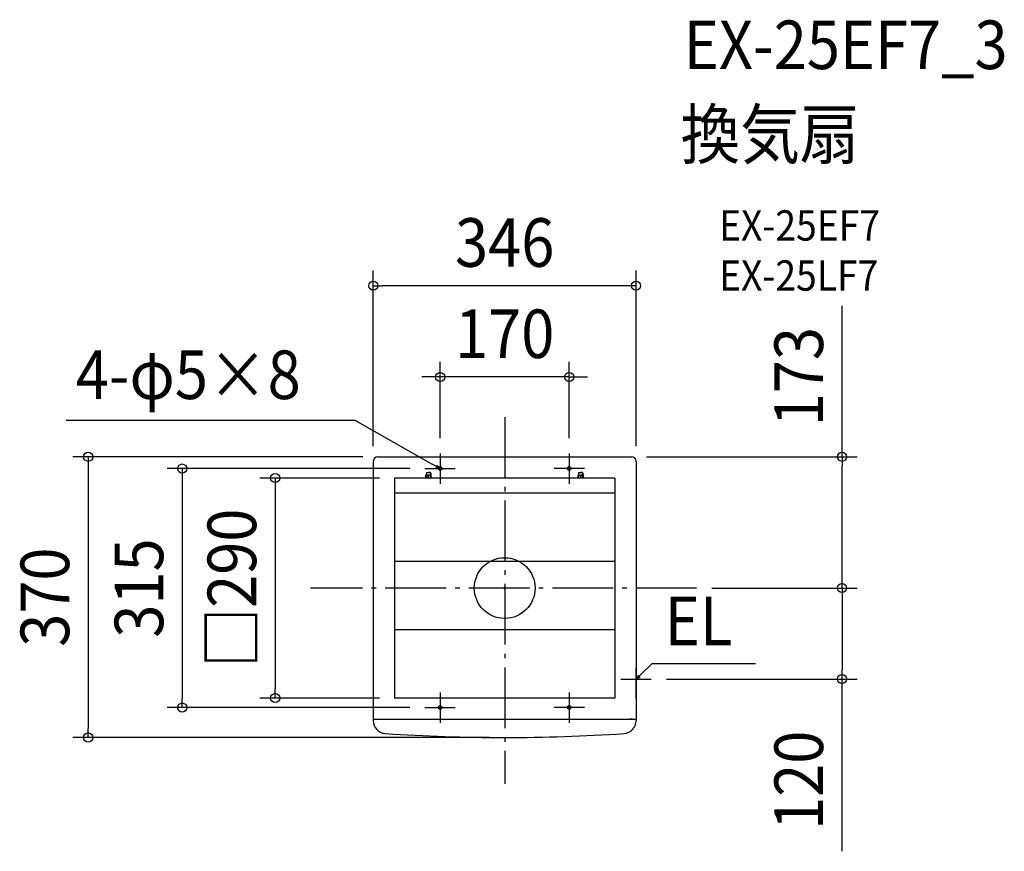
# Model space of a CAD drawing. Extents: x -639 to 658, y -347 to 749.
import ezdxf
from ezdxf.enums import TextEntityAlignment as Align

# ---------------------------------------------------------------- set-up
doc = ezdxf.new("R2010")
doc.units = 0
doc.header["$LTSCALE"] = 20
doc.header["$PDMODE"] = 3
doc.header["$PDSIZE"] = -2
doc.linetypes.add('DASHDOT', pattern=[5.5, 4, -0.6, 0.3, -0.6])
doc.layers.get('DEFPOINTS').update_dxf_attribs({"linetype": 'CONTINUOUS'})
for name, color, linetype in [('ARRANGE', 1, 'CONTINUOUS'), ('BASIS', 6, 'DASHDOT'), ('DETAIL', 5, 'CONTINUOUS'), ('ETC', 61, 'CONTINUOUS'), ('FIX', 11, 'CONTINUOUS'), ('NOTE', 4, 'CONTINUOUS'), ('OUTLINE', 3, 'CONTINUOUS'), ('SIZE', 30, 'CONTINUOUS')]:
    doc.layers.add(name, color=color, linetype=linetype)
doc.styles.get("Standard").update_dxf_attribs({"font": 'SIMPLEX.shx', "width": 0.9, "height": 64, "bigfont": 'BIGFONT.shx'})

msp = doc.modelspace()

# ---------------------------------------------------------------- linework, layer by layer
at = {"layer": 'ARRANGE', "color": 1, "linetype": 'CONTINUOUS'}
msp.add_circle((0, 0), 40, dxfattribs=at)
msp.add_point((0, 0), dxfattribs=at)
at = {"layer": 'BASIS', "color": 6, "linetype": 'DASHDOT'}
for p, q in [((0, 225.4), (0, -257.9)), ((252.8, 0), (-255.7, 0))]:
    msp.add_line(p, q, dxfattribs=at)
at = {"layer": 'DEFPOINTS', "color": 30, "linetype": 'CONTINUOUS'}
for p in [(-173, 398.4), (-85, 278.2), (-167, 173), (-85, 177.5), (85, 177.5), (167, 173), (-173, 167), (-105, 157.5), (-105, 157.5), (173, 167), (-145, 145), (145, 145), (-255.7, 0), (-255.7, 0), (252.8, 0), (252.8, 0), (444.3, 0), (193, -120), (444.3, -120), (-302.3, -145), (-145, -145), (145, -145), (-424.7, -157.5), (-105, -157.5), (-548.6, -197), (0, -197), (0, -197)]:
    msp.add_point(p, dxfattribs=at)
at = {"layer": 'DETAIL', "color": 5, "linetype": 'CONTINUOUS'}
for p, q in [((-167, 173), (167, 173)), ((-173, 167), (-173, -173)), ((173, 167), (173, -171.5)), ((173, 167), (173, -173)), ((145, 145), (-145, 145)), ((-145, 145), (-145, -145)), ((-102.5, 152.5), (-103.7, 148.9)), ((-103.7, 148.9), (-100.2, 148.9)), ((-103.7, 145), (-103.7, 148.9)), ((-102.5, 152.5), (-100.2, 152.5)), ((-102.5, 145), (-102.5, 152.5)), ((-97.8, 152.5), (-100.2, 152.5)), ((-96.7, 148.9), (-100.2, 148.9)), ((-97.8, 145), (-97.8, 152.5)), ((-97.8, 152.5), (-96.7, 148.9)), ((-96.7, 145), (-96.7, 148.9)), ((97.8, 152.5), (96.7, 148.9)), ((96.7, 148.9), (100.2, 148.9)), ((96.7, 145), (96.7, 148.9)), ((97.8, 152.5), (100.2, 152.5)), ((97.8, 145), (97.8, 152.5)), ((102.5, 152.5), (100.2, 152.5)), ((103.7, 148.9), (100.2, 148.9)), ((102.5, 145), (102.5, 152.5)), ((102.5, 152.5), (103.7, 148.9)), ((103.7, 145), (103.7, 148.9)), ((145, 145), (145, -145)), ((173, 135), (173, -135)), ((173, 135), (173, -135)), ((145, 125), (-145, 125)), ((145, 35), (-145, 35)), ((145, -55), (-145, -55)), ((145, -145), (-145, -145)), ((-173, -173), (144.5, -173)), ((-173, -173), (-173, -174.9)), ((57, -173), (173, -173)), ((144.5, -173), (170.5, -173)), ((168.3, -173), (165, -173)), ((173, -173), (173, -174.9))]:
    msp.add_line(p, q, dxfattribs=at)
at = {"layer": 'DETAIL', "color": 4, "linetype": 'CONTINUOUS'}
for p, q in [((-85, 157.5), (-95.5, 163.4)), ((-91, 159), (-85, 157.5)), ((-85, 157.5), (-89.5, 161.8)), ((173, -120), (181.7, -111.7)), ((176.2, -114.7), (173, -120)), ((173, -120), (178.4, -117))]:
    msp.add_line(p, q, dxfattribs=at)
at = {"layer": 'DETAIL', "color": 5, "linetype": 'CONTINUOUS'}
for centre in [(-85, 157.5), (85, 157.5), (-85, -157.5), (85, -157.5)]:
    msp.add_circle(centre, 2.5, dxfattribs=at)
for centre, radius, start, end in [((-167, 167), 6, 90, 180), ((167, 167), 6, 0, 90), ((-156, -174.9), 17, 180, 265.5357), ((156, -174.9), 17, 274.4643, 0), ((0, 2204.7), 2401.7, 266.2444, 270.0002), ((0, 2204.7), 2401.7, 269.9998, 273.7556)]:
    msp.add_arc(centre, radius, start, end, dxfattribs=at)
at = {"layer": 'FIX', "color": 11, "linetype": 'CONTINUOUS'}
for centre in [(-85, 157.5), (85, 157.5), (-85, -157.5), (85, -157.5)]:
    msp.add_circle(centre, 2.5, dxfattribs=at)
at = {"layer": 'NOTE', "color": 4, "linetype": 'CONTINUOUS'}
for p, q in [((-577.4, 221.1), (-197.3, 221.1)), ((-197.3, 221.1), (-95.5, 163.4)), ((-85, 177.5), (-85, 137.5)), ((85, 177.5), (85, 137.5)), ((-105, 157.5), (-65, 157.5)), ((105, 157.5), (65, 157.5)), ((-100.2, 145), (-100.2, 148.9)), ((100.2, 145), (100.2, 148.9)), ((193.7, -100.1), (181.7, -111.7)), ((330.2, -100.1), (193.7, -100.1)), ((173, -145), (173, -105)), ((153, -120), (193, -120)), ((-85, -137.5), (-85, -177.5)), ((85, -137.5), (85, -177.5)), ((-105, -157.5), (-65, -157.5)), ((105, -157.5), (65, -157.5))]:
    msp.add_line(p, q, dxfattribs=at)
at = {"layer": 'OUTLINE', "color": 3, "linetype": 'CONTINUOUS'}
for p, q in [((-167, 173), (167, 173)), ((-173, 167), (-173, -173)), ((173, 167), (173, -173)), ((173, 167), (173, -171.5)), ((173, 135), (173, -135)), ((173, 135), (173, -135)), ((-173, -173), (144.5, -173)), ((-173, -173), (-173, -174.9)), ((57, -173), (173, -173)), ((144.5, -173), (170.5, -173)), ((168.3, -173), (165, -173)), ((173, -173), (173, -174.9))]:
    msp.add_line(p, q, dxfattribs=at)
for centre, radius, start, end in [((-167, 167), 6, 90, 180), ((167, 167), 6, 0, 90), ((-156, -174.9), 17, 180, 265.5357), ((156, -174.9), 17, 274.4643, 0), ((0, 2204.7), 2401.7, 266.2444, 270.0002), ((0, 2204.7), 2401.7, 269.9998, 273.7556)]:
    msp.add_arc(centre, radius, start, end, dxfattribs=at)
at = {"layer": 'SIZE', "color": 30, "linetype": 'CONTINUOUS'}
for p, q in [((-173, 187), (-173, 418.4)), ((173, 187), (173, 418.4)), ((-173, 398.4), (-161, 398.4)), ((161, 398.4), (-161, 398.4)), ((173, 398.4), (161, 398.4)), ((444.3, 173), (444.3, 372.1)), ((-85, 197.5), (-85, 298.2)), ((85, 197.5), (85, 298.2)), ((-97, 278.2), (-109, 278.2)), ((-85, 278.2), (-97, 278.2)), ((85, 278.2), (-85, 278.2)), ((85, 278.2), (97, 278.2)), ((97, 278.2), (109, 278.2)), ((-187, 173), (-568.6, 173)), ((-548.6, 173), (-548.6, 161)), ((187, 173), (464.3, 173)), ((444.3, 173), (444.3, 161)), ((-548.6, 161), (-548.6, -185)), ((-125, 157.5), (-444.7, 157.5)), ((-424.7, 157.5), (-424.7, 145.5)), ((444.3, 12), (444.3, 161)), ((-424.7, 145.5), (-424.7, -145.5)), ((-165, 145), (-322.3, 145)), ((-302.3, 145), (-302.3, 133)), ((-302.3, 133), (-302.3, -133)), ((272.8, 0), (464.3, 0)), ((444.3, 0), (444.3, 12)), ((272.8, 0), (464.3, 0)), ((444.3, 0), (444.3, -12)), ((444.3, -12), (444.3, -108)), ((444.3, -120), (444.3, -108)), ((213, -120), (464.3, -120)), ((444.3, -347), (444.3, -120)), ((-302.3, -145), (-302.3, -133)), ((-424.7, -157.5), (-424.7, -145.5)), ((-165, -145), (-322.3, -145)), ((-125, -157.5), (-444.7, -157.5)), ((-548.6, -197), (-548.6, -185)), ((-20, -197), (-568.6, -197))]:
    msp.add_line(p, q, dxfattribs=at)
for centre in [(-173, 398.4), (173, 398.4), (-85, 278.2), (85, 278.2), (-548.6, 173), (444.3, 173), (-424.7, 157.5), (-302.3, 145), (444.3, 0), (444.3, 0), (444.3, -120), (-302.3, -145), (-424.7, -157.5), (-548.6, -197)]:
    msp.add_circle(centre, 6, dxfattribs=at)

# ---------------------------------------------------------------- texts
at = {"layer": 'ETC', "color": 61, "linetype": 'CONTINUOUS', "width": 0.9}
for s, height, p in [('EX-25EF7_3', 64, (235.8, 684)), ('換気扇', 64, (231.7, 566)), ('EX-25EF7', 40, (282.4, 457.9)), ('EX-25LF7', 40, (282.4, 391.9))]:
    msp.add_text(s, height=height, dxfattribs=at).set_placement(p)
at = {"layer": 'NOTE', "color": 4, "linetype": 'CONTINUOUS', "width": 0.9}
for s, p in [('4-φ5×8', (-565, 249.1)), ('EL', (210.9, -75.3))]:
    msp.add_text(s, height=64, dxfattribs=at).set_placement(p)
at = {"layer": 'SIZE', "color": 30, "linetype": 'CONTINUOUS', "width": 0.9}
for s, p in [('346', (0, 423.4)), ('170', (0, 303.2))]:
    msp.add_text(s, height=64, dxfattribs=at).set_placement(p, align=Align.CENTER)
for s, p in [('173', (419.3, 278.6)), ('□290', (-327.3, 0)), ('315', (-449.7, 0)), ('370', (-573.6, -12)), ('120', (419.3, -253.4))]:
    msp.add_text(s, height=64, rotation=90, dxfattribs=at).set_placement(p, align=Align.CENTER)

doc.saveas('drawing.dxf')
